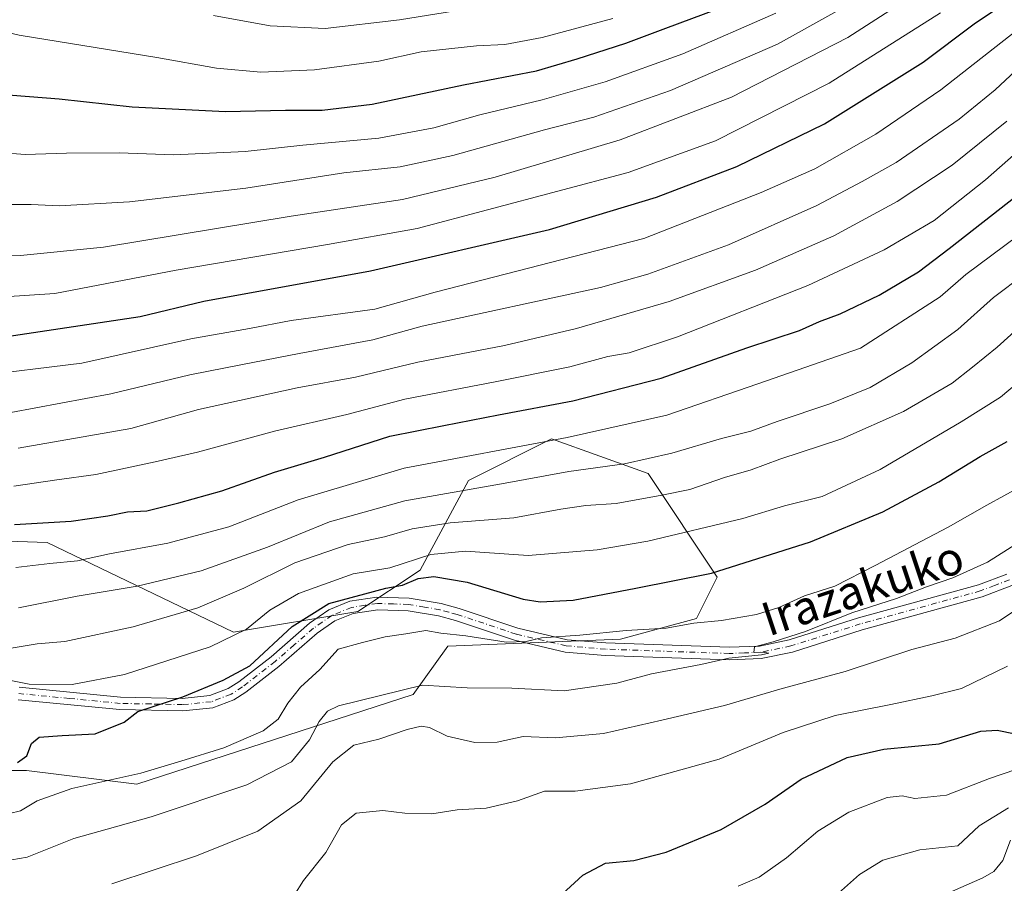
# Model space of a CAD drawing. Units: metres. Extents: x 613309 to 616737, y 4787209 to 4789584.
# Drawn here: x 614920 to 615157, y 4788237 to 4788444 of the extents above; entities that cross this region are included whole.
import ezdxf
from ezdxf.enums import TextEntityAlignment as Align

# ---------------------------------------------------------------- set-up
doc = ezdxf.new("R2010")
doc.units = ezdxf.units.M
doc.header["$MEASUREMENT"] = 0
doc.linetypes.add('DGN Style 4', pattern=[2.638475, 1.318413, -0.659207, 0.001648, -0.659207])
for name, color, linetype, lineweight in [('Arbolado forestal CxS', 92, 'Continuous', 0), ('Curva de nivel maestra', 30, 'Continuous', 30), ('Curva de nivel normal', 30, 'Continuous', 0), ('Pastizal CxS', 92, 'Continuous', 0), ('Pista no pavimentada Cxs', 111, 'Continuous', 0), ('Pista no pavimentada eje', 91, 'DGN Style 4', 0), ('Texto cartográfico', 7, 'Continuous', 0)]:
    doc.layers.add(name, color=color, linetype=linetype, lineweight=lineweight)
doc.styles.add('Style-Arial', font='txt')

# ---------------------------------------------------------------- blocks, each defined once
blk = doc.blocks.new('*U10')
at = {"layer": 'Pastizal CxS', "color": 92, "linetype": 'Continuous', "lineweight": 0}
blk.add_polyline3d([(614903.6243, 4788263.8183, 522.6207), (614921.8621, 4788263.8185, 524.0249), (614948.3903, 4788260.5027, 520.3257), (615014.7077, 4788282.0563, 515.1071), (615022.9983, 4788293.6595, 519.3874), (615064.4459, 4788295.3179, 520.228), (615082.6833, 4788300.2911, 520.3388), (615087.6573, 4788310.2381, 524.5408), (615071.0769, 4788335.1047, 539.2803), (615047.8655, 4788343.3935, 546.7515), (615027.9703, 4788333.4461, 542.9119), (615016.3647, 4788311.8945, 529.2581), (615001.4441, 4788301.9479, 523.6619), (614971.6021, 4788296.9749, 531.906), (614926.8365, 4788318.5251, 548.9336), (614877.0979, 4788320.1825, 546.1561)], dxfattribs=at)
blk = doc.blocks.new('*U21')
at = {"layer": 'Pista no pavimentada Cxs', "color": 111, "linetype": 'Continuous', "lineweight": 0}
for points in [[(615158.4301, 4788308.2301, 513.1198), (615151.3101, 4788305.4901, 516.8956), (615122.4601, 4788297.5601, 517.3877), (615105.7502, 4788292.2401, 520.9987), (615098.2301, 4788290.6801, 522.6493), (615090.5801, 4788290.3901, 518.4966), (615060.7801, 4788291.4501, 527.9565), (615051.2001, 4788292.2401, 529.3131), (615039.0101, 4788295.1001, 531.31), (615024.8301, 4788299.8201, 536.0448), (615020.7601, 4788300.9401, 539.2809), (615013.4601, 4788302.1701, 542.1871), (615006.1901, 4788302.3901, 542.0047), (615000.2901, 4788301.5101, 535.1446), (614995.9101, 4788299.7201, 530.4057), (614991.6901, 4788296.7801, 526.1676), (614982.4901, 4788288.8001, 526.2327), (614974.5702, 4788282.6401, 536.5911), (614971.6602, 4788280.8001, 535.477), (614966.6001, 4788278.8401, 532.2334), (614959.4001, 4788278.1301, 532.6755), (614944.2701, 4788278.4201, 544.9303), (614919.8901, 4788280.8001, 544.0934)], [(614920.1601, 4788283.7901, 547.6474), (614944.4501, 4788281.4101, 547.1804), (614959.2801, 4788281.1301, 534.1553), (614965.8901, 4788281.7801, 537.9647), (614970.3001, 4788283.4901, 540.9624), (614972.8501, 4788285.1001, 542.5083), (614980.5901, 4788291.1201, 530.3493), (614989.8401, 4788299.1501, 527.91), (614994.4701, 4788302.3701, 531.5464), (614999.4901, 4788304.4201, 534.5801), (615006.0101, 4788305.4001, 539.412), (615013.7601, 4788305.1601, 540.9773), (615021.4101, 4788303.8801, 539.3426), (615025.7101, 4788302.6901, 537.7021), (615039.8301, 4788297.9901, 533.3411), (615051.6701, 4788295.2101, 530.637), (615060.9601, 4788294.4401, 529.5592), (615090.5801, 4788293.3901, 521.0932), (615097.8601, 4788293.6701, 522.4346), (615104.9901, 4788295.1501, 520.1666), (615121.6001, 4788300.4401, 517.5412), (615150.3701, 4788308.3501, 517.2677), (615157.2001, 4788310.9701, 513.6186)]]:
    blk.add_polyline3d(points, dxfattribs=at)

msp = doc.modelspace()

# ---------------------------------------------------------------- linework, layer by layer
at = {"layer": 'Arbolado forestal CxS', "color": 92, "linetype": 'Continuous', "lineweight": 0}
for points in [[(614888.7033, 4788248.8979, 515.2406), (614903.6243, 4788263.8183, 522.6207), (614921.8621, 4788263.8185, 524.0249), (614948.3903, 4788260.5027, 520.3257), (615014.7077, 4788282.0563, 515.1071), (615022.9983, 4788293.6595, 519.3874), (615064.4459, 4788295.3179, 520.228), (615082.6833, 4788300.2911, 520.3388), (615087.6573, 4788310.2381, 524.5408), (615071.0769, 4788335.1047, 539.2803), (615047.8655, 4788343.3935, 546.7515), (615027.9703, 4788333.4461, 542.9119), (615016.3647, 4788311.8945, 529.2581), (615001.4441, 4788301.9479, 523.6619), (614971.6021, 4788296.9749, 531.906), (614926.8365, 4788318.5251, 548.9336), (614877.0979, 4788320.1825, 546.1561), (614860.6259, 4788315.2783, 547.0068), (614853.8163, 4788313.5759, 551.8595)], [(614877.0979, 4788320.1825, 546.1561), (614926.8365, 4788318.5251, 548.9336), (614971.6021, 4788296.9749, 531.906), (615001.4441, 4788301.9479, 523.6619), (615016.3647, 4788311.8945, 529.2581), (615027.9703, 4788333.4461, 542.9119), (615047.8655, 4788343.3935, 546.7515), (615071.0769, 4788335.1047, 539.2803), (615087.6573, 4788310.2381, 524.5408), (615082.6833, 4788300.2911, 520.3388), (615064.4459, 4788295.3179, 520.228), (615022.9983, 4788293.6595, 519.3874), (615014.7077, 4788282.0563, 515.1071), (614948.3903, 4788260.5027, 520.3257), (614921.8621, 4788263.8185, 524.0249), (614903.6243, 4788263.8183, 522.6207)]]:
    msp.add_polyline3d(points, dxfattribs=at)
at = {"layer": 'Curva de nivel maestra', "color": 30, "linetype": 'Continuous', "lineweight": 30, "flags": 128}
for points, elevation in [([(614914.37, 4788426.2301), (614929.72, 4788425.0201), (614947.21, 4788423.0801), (614969.67, 4788421.9401), (614984.06, 4788422.3301), (614992.83, 4788422.3001), (615004.83, 4788423.7101), (615026.78, 4788428.3601), (615044.28, 4788431.7601), (615054.03, 4788434.6501), (615065.76, 4788438.3601), (615075.38, 4788441.9501), (615090.67, 4788447.6201)], 600), ([(614917.16, 4788367.9801), (614949.15, 4788372.7601), (614964.48, 4788376.4601), (615004.46, 4788383.7101), (615047.42, 4788393.6801), (615073.09, 4788401.4101), (615092.42, 4788408.7701), (615113.41, 4788419.0001), (615137.08, 4788433.8201), (615149.4, 4788442.9801), (615158.4, 4788449.1901)], 575), ([(614918.99, 4788322.8901), (614932.58, 4788323.6901), (614941.44, 4788324.9301), (614946.11, 4788325.8801), (614950.78, 4788326.1101), (614958.44, 4788328.0701), (614968.77, 4788330.9001), (614981.43, 4788335.4001), (614993.43, 4788339.0501), (615009.1, 4788344.0201), (615022.09, 4788346.5901), (615035.17, 4788349.1701), (615053.06, 4788352.5401), (615074.22, 4788357.9801), (615094.8, 4788365.2301), (615107.41, 4788369.4501), (615112.23, 4788371.5801), (615117.16, 4788373.4301), (615126.54, 4788377.9001), (615135.96, 4788383.4901), (615143.39, 4788389.1201), (615159.54, 4788401.7501)], 550), ([(614919.71, 4788265.7501), (614921.94, 4788267.3501), (614923.1, 4788270.3101), (614924.94, 4788271.8401), (614930.47, 4788272.2201), (614938.35, 4788272.6001), (614945.35, 4788275.4301), (614948.58, 4788278.0101), (614959.44, 4788281.5201), (614969.1, 4788285.5001), (614975.49, 4788288.9601), (614985.67, 4788298.3801), (614994.49, 4788303.9201), (615003.1, 4788306.1801), (615008.1, 4788307.5801), (615012.1, 4788308.3301), (615015.91, 4788309.8901), (615019.69, 4788310.4001), (615027.69, 4788309.0201), (615041.12, 4788304.9401), (615045.17, 4788304.3101), (615053.09, 4788304.7001), (615068.14, 4788307.5401), (615086.3, 4788311.1701), (615110.08, 4788318.6701), (615127.44, 4788325.8801), (615140.92, 4788333.0901), (615150.8, 4788339.1701), (615157.27, 4788342.7601)], 525), ([(615047.54, 4788231.3901), (615055.39, 4788238.7001), (615060.83, 4788241.5401), (615067.69, 4788242.2301), (615075.4, 4788244.1901), (615088.61, 4788249.6701), (615099.22, 4788255.7401), (615107.82, 4788261.7401), (615118.86, 4788266.9501), (615127.7, 4788268.9401), (615140.96, 4788270.1901), (615150.93, 4788273.2601), (615154.9, 4788273.5301), (615159.22, 4788272.6401)], 500)]:
    msp.add_lwpolyline(points, dxfattribs=dict(at, elevation=elevation))
at = {"layer": 'Curva de nivel normal', "color": 30, "linetype": 'Continuous', "lineweight": 0, "flags": 128}
for points, elevation in [([(614906.41, 4788387.68), (614920.48, 4788387.42), (614940.4, 4788389.43), (614985.45, 4788396.84), (615012.1, 4788400.88), (615034.42, 4788406.25), (615064.42, 4788415.18), (615091.08, 4788425.42), (615119.04, 4788439.77), (615140.58, 4788453.65)], 585), ([(614889.27, 4788446.25), (614907.35, 4788443.29), (614920.11, 4788440.29), (614953.15, 4788434.94), (614967.46, 4788432.4), (614978.17, 4788431.45), (614991.02, 4788431.97), (615006.45, 4788434.06), (615016.6, 4788436.27), (615029.89, 4788437.73), (615036.74, 4788438.09), (615045.69, 4788439.77), (615062.65, 4788444.3)], 605), ([(614903.08, 4788376.64), (614928.66, 4788378.27), (614957.78, 4788383.87), (614994.17, 4788390.06), (615015.69, 4788393.88), (615066.34, 4788407.3), (615087.28, 4788414.9), (615114.58, 4788428.77), (615141.32, 4788445.64)], 580), ([(614909.12, 4788412.6), (614921.59, 4788411.65), (614931.45, 4788412), (614944.09, 4788412.02), (614957.23, 4788411.6), (614974.39, 4788412.4), (614988.22, 4788413.88), (615006.46, 4788415.57), (615019.66, 4788418.08), (615030.68, 4788421.18), (615045.66, 4788424.78), (615060.76, 4788429.1), (615079.42, 4788435.84), (615101.75, 4788445.58)], 595), ([(614913.05, 4788399.67), (614922.98, 4788399.67), (614929.72, 4788399.36), (614946.62, 4788400.3), (614974.55, 4788403.55), (614998.04, 4788407.27), (615011.54, 4788408.71), (615024.2, 4788411.45), (615046.2, 4788417.54), (615058.09, 4788420.65), (615076.44, 4788427.04), (615102.18, 4788438.14), (615116.37, 4788446.07)], 590), ([(614966.74, 4788445.02), (614980.36, 4788442.56), (614993.58, 4788441.9), (615011.44, 4788443.98), (615026.83, 4788446.45)], 610), ([(615159.46, 4788441.3), (615141.4, 4788427.16), (615125.74, 4788416.52), (615111.08, 4788408.22), (615098.25, 4788402.53), (615070.09, 4788391.47), (615019.97, 4788378.59), (615005.5, 4788374.53), (614985.43, 4788371.84), (614975.43, 4788369.91), (614961.3, 4788367.38), (614935.2, 4788361.6), (614908.93, 4788358.35), (614894.59, 4788358.1), (614885.37, 4788356.88), (614871.94, 4788355.62)], 570), ([(615162.93, 4788435.15), (615154.4, 4788427.14), (615145.74, 4788420.15), (615130.6, 4788409.7), (615122.51, 4788405.16), (615111.6, 4788399.45), (615090.42, 4788389.94), (615070.99, 4788382.9), (615059.7, 4788379.77), (615016.82, 4788370.44), (615005.01, 4788367.18), (614987.37, 4788363.9), (614973.75, 4788361.29), (614961.1, 4788358.76), (614942.11, 4788354.19), (614918.11, 4788349.77), (614907.44, 4788349)], 565), ([(614918.82, 4788332.09), (614929.19, 4788333.54), (614938.54, 4788334.83), (614952.73, 4788337.93), (614962.91, 4788340.22), (614981.43, 4788345.27), (614998.77, 4788349.26), (615012.67, 4788352.95), (615034.38, 4788357.06), (615052.33, 4788360.72), (615061.45, 4788363.17), (615066.53, 4788364.09), (615078.12, 4788367.92), (615109.42, 4788380.23), (615127.75, 4788388.75), (615139.74, 4788395.83), (615152.07, 4788405.56), (615171.55, 4788422.69)], 555), ([(614919.87, 4788341.2), (614946.96, 4788345.87), (614963.17, 4788350.48), (614986.88, 4788355.66), (615000.82, 4788358.25), (615015.82, 4788361.84), (615036.6, 4788365.84), (615053.88, 4788369.86), (615076.18, 4788376.39), (615096.9, 4788383.89), (615115.66, 4788392.14), (615130.89, 4788400.34), (615144.07, 4788409.06), (615157.2, 4788419.66)], 560), ([(614919.34, 4788312.5), (614927.5, 4788313.52), (614934.11, 4788314.15), (614941.78, 4788315.78), (614955.78, 4788318.4), (614970.44, 4788322.33), (614987.1, 4788328.76), (615012.56, 4788336.35), (615051.68, 4788343.73), (615075.58, 4788349.13), (615097.45, 4788356.63), (615122.08, 4788365.19), (615141.19, 4788377.52), (615147.34, 4788382.88), (615162.94, 4788394.43)], 545), ([(614919.98, 4788302.82), (614934.02, 4788305.64), (614948.42, 4788308.04), (614963.82, 4788311.72), (614979.7, 4788317.42), (614994.58, 4788323.51), (615012.7, 4788328.52), (615035.91, 4788332.61), (615052.09, 4788335.56), (615065.42, 4788337.45), (615076.76, 4788339.97), (615088.75, 4788343.46), (615095.75, 4788345.26), (615102.08, 4788347.59), (615114.75, 4788351.79), (615124.41, 4788355.76), (615134.42, 4788361.67), (615145.44, 4788369.64), (615154.02, 4788377.36), (615161.44, 4788382.95)], 540), ([(614918.2, 4788293.2), (614924.42, 4788294.22), (614931.07, 4788294.77), (614947.48, 4788298.29), (614963, 4788302.87), (614974.03, 4788307.58), (614986.33, 4788313.64), (614999.1, 4788318.08), (615007.79, 4788319.88), (615014.49, 4788321.78), (615023.58, 4788323.28), (615038.89, 4788324.45), (615050.15, 4788326.52), (615056.16, 4788327.4), (615063.39, 4788327.88), (615074.42, 4788329.91), (615081.08, 4788331.25), (615089.41, 4788334.14), (615095.82, 4788335.94), (615102.69, 4788338.57), (615117.56, 4788343.4), (615132.38, 4788349.96), (615144.08, 4788356.77), (615148.96, 4788360.6), (615154.87, 4788365.44), (615160.61, 4788370.62)], 535), ([(614913.94, 4788286.22), (614922.56, 4788284.55), (614932.87, 4788284.44), (614945.44, 4788286.83), (614965.94, 4788293.48), (614974.73, 4788297.73), (614980.3, 4788302.27), (614987.21, 4788306.31), (615000.3, 4788311.03), (615009.1, 4788312.48), (615018.97, 4788315.64), (615027.26, 4788316.48), (615042.3, 4788315.42), (615058.9, 4788316.81), (615071.02, 4788318.82), (615093.82, 4788324.28), (615103.87, 4788327.3), (615112.89, 4788329.56), (615126.81, 4788336.03), (615146.24, 4788347.51), (615155.7, 4788353.43), (615167.63, 4788363.4)], 530), ([(614917.83, 4788253.48), (614920.44, 4788254.16), (614924.44, 4788256.53), (614932.74, 4788259.5), (614949.3, 4788263.2), (614958.93, 4788266.02), (614969.24, 4788269.26), (614978.67, 4788273.34), (614982.29, 4788276.15), (614984.58, 4788279.99), (614987.65, 4788283.8), (614992.32, 4788288.09), (614996.72, 4788292.93), (615002.54, 4788294.57), (615008, 4788295.89), (615012.94, 4788296.65), (615017.7, 4788297.4), (615021.32, 4788296.78), (615027.31, 4788296.12), (615037.06, 4788294.64), (615041.84, 4788294.76), (615045.54, 4788295.67), (615054.69, 4788296.32), (615065.82, 4788297.42), (615075.42, 4788297.96), (615082.08, 4788299.16), (615088.75, 4788299.8), (615097.08, 4788301.28), (615102.46, 4788302.91), (615108.6, 4788305.7), (615115.93, 4788308.06), (615125.63, 4788313.02), (615143.15, 4788322.22), (615152.37, 4788327.46), (615160.58, 4788332)], 520), ([(614918.4, 4788242.34), (614922.06, 4788242.99), (614933.28, 4788247.46), (614951.8, 4788252.68), (614974.78, 4788260.37), (614985.49, 4788265.9), (614989.78, 4788271.15), (614992.1, 4788275.55), (614994.1, 4788278.02), (614996.77, 4788279.35), (615016.91, 4788284.32), (615027.66, 4788283.69), (615038.4, 4788283.6), (615050.92, 4788282.96), (615063.56, 4788284.74), (615071.88, 4788286.98), (615083.73, 4788289.24), (615090.48, 4788290.78), (615098.32, 4788291.57), (615100.04, 4788292), (615098.53, 4788292.18), (615096.47, 4788292.16), (615096.66, 4788293.5), (615101.13, 4788294.66), (615108.86, 4788297.21), (615119.98, 4788301.67), (615130.69, 4788305.13), (615137.95, 4788307.9), (615144.27, 4788310.08), (615152.57, 4788313.85), (615164.54, 4788321.45)], 515), ([(614942.36, 4788236.62), (614962.67, 4788243.36), (614977.42, 4788249.24), (614987.71, 4788256.55), (614995.42, 4788265.87), (615000.43, 4788269.89), (615006.43, 4788271.36), (615013.23, 4788273.64), (615016.63, 4788274.46), (615018.59, 4788274.1), (615022.86, 4788272.05), (615029.53, 4788270.51), (615034.9, 4788270.63), (615041.09, 4788271.98), (615048.9, 4788271.63), (615060.42, 4788272.71), (615074.42, 4788275.87), (615089.42, 4788279.38), (615102.75, 4788283.36), (615118.41, 4788287.54), (615134.41, 4788292.82), (615144.82, 4788295.55), (615155.41, 4788299.74), (615162.49, 4788304.49)], 510), ([(614983.7, 4788230.03), (614988.34, 4788237.43), (614993.7, 4788244.16), (614997.51, 4788250.77), (615001.04, 4788253.58), (615007.43, 4788254.21), (615012.66, 4788253.57), (615019.16, 4788253.43), (615025.27, 4788254.37), (615032.24, 4788254.8), (615039.76, 4788256.5), (615046.2, 4788258.87), (615053.61, 4788258.83), (615066.84, 4788260.64), (615088.12, 4788266.53), (615103.48, 4788272.92), (615116.02, 4788276.98), (615129.32, 4788279.65), (615139.17, 4788281.74), (615146.32, 4788283.48), (615157.38, 4788288.85)], 505), ([(615159.4, 4788264.04), (615153.07, 4788261.88), (615142.74, 4788257.86), (615135.08, 4788257.06), (615132.08, 4788257.77), (615128.47, 4788257.33), (615119.31, 4788253.81), (615111.8, 4788249.23), (615104.3, 4788242.88), (615097.73, 4788238.19), (615092.75, 4788236.02)], 495), ([(615157.63, 4788254.88), (615150.55, 4788250.51), (615145.46, 4788245.74), (615136.32, 4788244.79), (615127.41, 4788242.31), (615121.85, 4788238.84), (615116.81, 4788234.4)], 490), ([(615138.84, 4788232.57), (615151.46, 4788238.07), (615154.05, 4788239.56), (615156.22, 4788242.24), (615158.12, 4788247.07)], 485)]:
    msp.add_lwpolyline(points, dxfattribs=dict(at, elevation=elevation))
at = {"layer": 'Pastizal CxS', "color": 92, "linetype": 'Continuous', "lineweight": 0}
msp.add_polyline3d([(614888.7033, 4788248.8979, 515.2406), (614903.6243, 4788263.8183, 522.6207), (614921.8621, 4788263.8185, 524.0249), (614948.3903, 4788260.5027, 520.3257), (615014.7077, 4788282.0563, 515.1071), (615022.9983, 4788293.6595, 519.3874), (615064.4459, 4788295.3179, 520.228), (615082.6833, 4788300.2911, 520.3388), (615087.6573, 4788310.2381, 524.5408), (615071.0769, 4788335.1047, 539.2803), (615047.8655, 4788343.3935, 546.7515), (615027.9703, 4788333.4461, 542.9119), (615016.3647, 4788311.8945, 529.2581), (615001.4441, 4788301.9479, 523.6619), (614971.6021, 4788296.9749, 531.906), (614926.8365, 4788318.5251, 548.9336), (614877.0979, 4788320.1825, 546.1561), (614860.6259, 4788315.2783, 547.0068), (614853.8163, 4788313.5759, 551.8595)], dxfattribs=at)
at = {"layer": 'Pista no pavimentada Cxs', "color": 111, "linetype": 'Continuous', "lineweight": 0}
for points in [[(614920.1601, 4788283.7901, 547.6474), (614944.4501, 4788281.4101, 547.1804), (614959.2801, 4788281.1301, 534.1553), (614965.8901, 4788281.7801, 537.9647), (614970.3001, 4788283.4901, 540.9624), (614972.8501, 4788285.1001, 542.5083), (614980.5901, 4788291.1201, 530.3493), (614989.8401, 4788299.1501, 527.91), (614994.4701, 4788302.3701, 531.5464), (614999.4901, 4788304.4201, 534.5801), (615006.0101, 4788305.4001, 539.412), (615013.7601, 4788305.1601, 540.9773), (615021.4101, 4788303.8801, 539.3426), (615025.7101, 4788302.6901, 537.7021), (615039.8301, 4788297.9901, 533.3411), (615051.6701, 4788295.2101, 530.637), (615060.9601, 4788294.4401, 529.5592), (615090.5801, 4788293.3901, 521.0932), (615097.8601, 4788293.6701, 522.4346), (615104.9901, 4788295.1501, 520.1666), (615121.6001, 4788300.4401, 517.5412), (615150.3701, 4788308.3501, 517.2677), (615157.2001, 4788310.9701, 513.6186)], [(615158.4301, 4788308.2301, 513.1198), (615151.3101, 4788305.4901, 516.8956), (615122.4601, 4788297.5601, 517.3877), (615105.7502, 4788292.2401, 520.9987), (615098.2301, 4788290.6801, 522.6493), (615090.5801, 4788290.3901, 518.4966), (615060.7801, 4788291.4501, 527.9565), (615051.2001, 4788292.2401, 529.3131), (615039.0101, 4788295.1001, 531.31), (615024.8301, 4788299.8201, 536.0448), (615020.7601, 4788300.9401, 539.2809), (615013.4601, 4788302.1701, 542.1871), (615006.1901, 4788302.3901, 542.0047), (615000.2901, 4788301.5101, 535.1446), (614995.9101, 4788299.7201, 530.4057), (614991.6901, 4788296.7801, 526.1676), (614982.4901, 4788288.8001, 526.2327), (614974.5702, 4788282.6401, 536.5911), (614971.6602, 4788280.8001, 535.477), (614966.6001, 4788278.8401, 532.2334), (614959.4001, 4788278.1301, 532.6755), (614944.2701, 4788278.4201, 544.9303), (614919.8901, 4788280.8001, 544.0934)]]:
    msp.add_polyline3d(points, dxfattribs=at)
at = {"layer": 'Pista no pavimentada eje', "color": 91, "linetype": 'DGN Style 4', "lineweight": 0}
msp.add_polyline3d([(615157.8151, 4788309.6001, 513.2465), (615154.2551, 4788308.2301, 513.9127), (615150.8401, 4788306.9201, 516.8919), (615122.0301, 4788299.0001, 517.3956), (615105.3701, 4788293.6951, 520.5851), (615098.0451, 4788292.1751, 522.4), (615094.2201, 4788292.0301, 520.3083), (615090.5801, 4788291.8901, 519.7434), (615060.8701, 4788292.9451, 529.154), (615051.4351, 4788293.7251, 530.0355), (615039.4201, 4788296.5451, 532.2213), (615025.2701, 4788301.2551, 536.7576), (615023.2351, 4788301.8151, 538.0579), (615021.0851, 4788302.4101, 539.3109), (615017.4351, 4788303.0251, 541.4102), (615013.6101, 4788303.6651, 541.671), (615009.9751, 4788303.7751, 542.0261), (615006.1001, 4788303.8951, 540.725), (615003.1501, 4788303.4551, 537.7971), (614999.8901, 4788302.9651, 534.495), (614995.1901, 4788301.0451, 530.7646), (614992.8751, 4788299.4351, 528.2746), (614990.7651, 4788297.9651, 526.2406), (614986.1401, 4788293.9501, 525.2304), (614981.5401, 4788289.9601, 528.1799), (614973.7101, 4788283.8701, 539.4512), (614970.9801, 4788282.1451, 538.5226), (614966.2451, 4788280.3101, 535.1711), (614959.3401, 4788279.6301, 533.4434), (614951.7751, 4788279.7751, 542.9467), (614944.3601, 4788279.9151, 546.0498), (614932.1701, 4788281.1051, 549.2746), (614920.0251, 4788282.2951, 545.5881)], dxfattribs=at)

# ---------------------------------------------------------------- block references
at = {"layer": 'Pastizal CxS', "color": 92, "linetype": 'Continuous', "lineweight": 0}
msp.add_blockref('*U10', (0, 0), dxfattribs=at)
at = {"layer": 'Pista no pavimentada Cxs', "color": 111, "linetype": 'Continuous', "lineweight": 0}
msp.add_blockref('*U21', (0, 0), dxfattribs=at)

# ---------------------------------------------------------------- texts
at = {"layer": 'Texto cartográfico', "color": 7, "linetype": 'Continuous', "lineweight": 0, "style": 'Style-Arial'}
msp.add_text('Irazakuko', height=8, rotation=18.378782, dxfattribs=at).set_placement((615122.569, 4788307.6616), align=Align.MIDDLE_CENTER)

doc.saveas('drawing.dxf')
